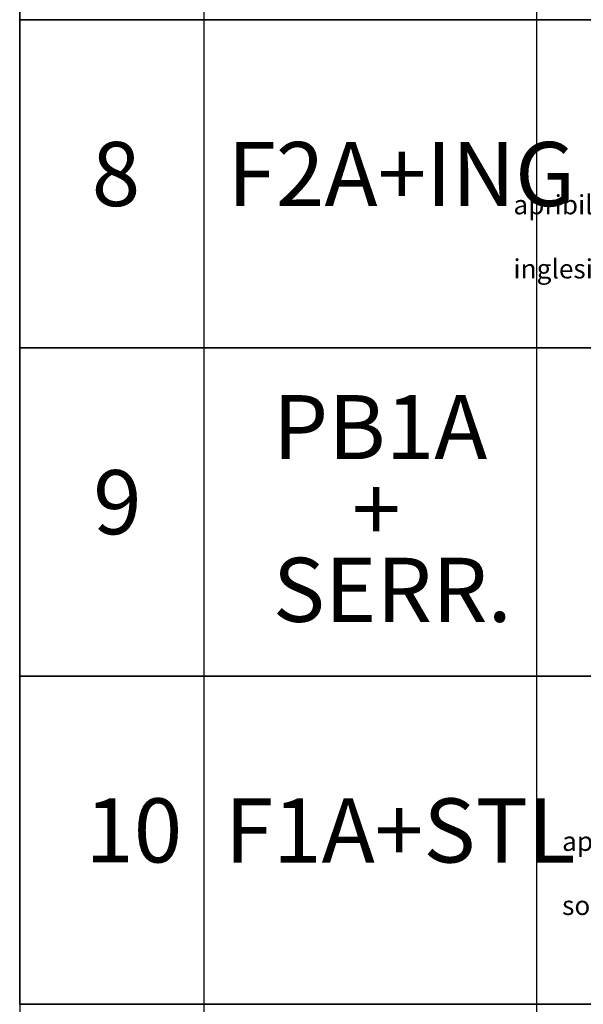
# Model space of a CAD drawing. Units: millimetres. Extents: x -448 to 54529, y -3476 to 755.
# Drawn here: x -448 to -44, y -2300 to -1595 of the extents above; entities that cross this region are included whole.
import ezdxf

# ---------------------------------------------------------------- set-up
doc = ezdxf.new("R2010")
doc.units = ezdxf.units.MM
doc.layers.add('Quote', color=252, linetype='Continuous')
doc.styles.add('ROMANS', font='ARIALN.TTF', dxfattribs={"height": 2})

msp = doc.modelspace()

# ---------------------------------------------------------------- linework, layer by layer
at = {"layer": 'DEFPOINTS'}
for points in [[(-447.544, -1359.369), (511.144, -1359.369), (511.144, -1594.601), (-447.544, -1594.601)], [(-447.544, -1594.601), (511.144, -1594.601), (511.144, -1829.832), (-447.544, -1829.832)], [(-447.544, -1829.832), (511.144, -1829.832), (511.144, -2065.063), (-447.544, -2065.063)], [(-447.544, -2065.063), (511.144, -2065.063), (511.144, -2300.294), (-447.544, -2300.294)]]:
    msp.add_lwpolyline(points, close=True, dxfattribs=at)
at = {"layer": 'Quote'}
for p, q in [((-447.544, 143.526), (-447.544, -3476.45)), ((-315.553, 143.526), (-315.553, -3476.45)), ((-77.116, 143.526), (-77.116, -3476.45)), ((-447.544, -1829.832), (2846.152, -1829.832)), ((-447.544, -2065.063), (2846.152, -2065.063)), ((-447.544, -2300.294), (2846.152, -2300.294))]:
    msp.add_line(p, q, dxfattribs=at)

# ---------------------------------------------------------------- texts
at = {"layer": 'Quote', "attachment_point": 1, "style": 'ROMANS'}
for s, width, gutter_width, insert, char_height in [('8', 57.224, 229.711, (-395.938, -1682.22), 45.942), ('F2A+ING', 27.04719, 40, (-298.565, -1682.269), 45.9422), ('\\pi58.44367;Finestra apribile a 2 ante\\P\\pi98.8985;con inglesine', 288.67231, 12, (-93.779, -1697.336), 13.78266), ('PB1A', 27.04719, 40, (-266.167, -1863.631), 45.9422), ('9', 57.224, 229.711, (-394.92, -1917.451), 45.942), ('+', 27.04719, 40, (-209.491, -1922.541), 45.942), ('SERR.', 27.04719, 40, (-266.167, -1980.234), 45.9422), ('10', 57.224, 229.711, (-400.618, -2152.682), 45.9422), ('F1A+STL', 27.04719, 40, (-300.558, -2152.731), 45.9422), ('\\pi13.03891;Finestra apribile ad 1 anta\\P\\pi38.96836;con sottoluce fisso ', 206.63443, 12, (-58.885, -2153.585), 13.78266)]:
    msp.add_mtext_dynamic_manual_height_columns(s, width=width, gutter_width=gutter_width, heights=[0], dxfattribs=dict(at, insert=insert, char_height=char_height))

doc.saveas('drawing.dxf')
